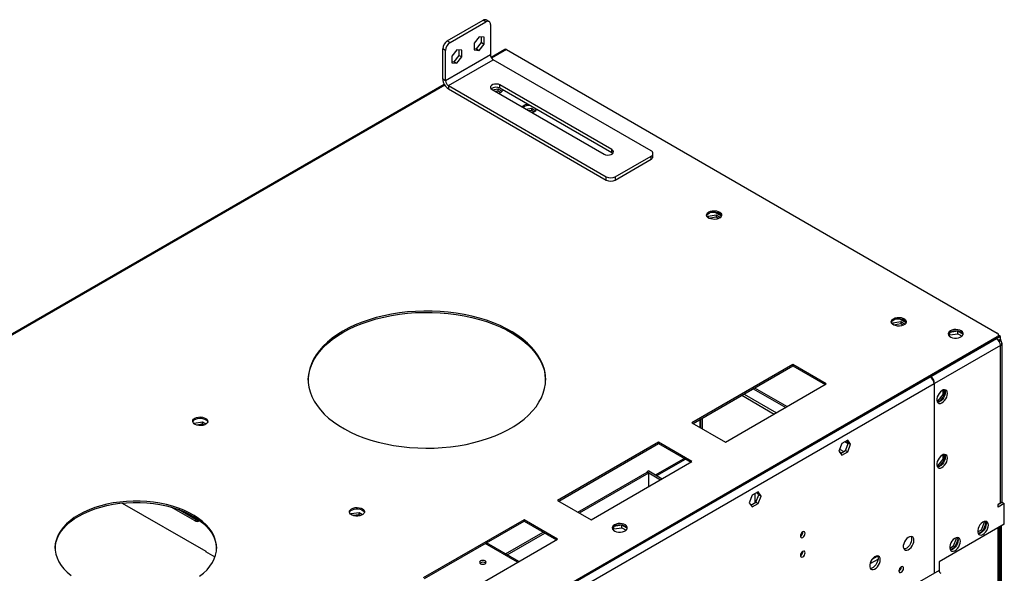
# Model space of a CAD drawing. Units: millimetres. Extents: x 1 to 3572, y -3 to 5046.
# Drawn here: x 1934 to 2556, y 1222 to 1572 of the extents above; entities that cross this region are included whole.
import ezdxf

# ---------------------------------------------------------------- set-up
doc = ezdxf.new("R2010")
doc.units = ezdxf.units.MM
doc.header["$LTSCALE"] = 17

msp = doc.modelspace()

# ---------------------------------------------------------------- linework, layer by layer
at = {"color": 7, "linetype": 'Continuous', "lineweight": 25}
for p, q in [((2204.36, 1558.49), (2226.98, 1571.55)), ((2206.12, 1557.47), (2228.75, 1570.53)), ((2228.75, 1570.53), (2226.98, 1571.55)), ((2230.75, 1570.73), (2228.98, 1571.75)), ((2231.58, 1568.9), (2231.58, 1549.71)), ((2224.51, 1561.15), (2221.29, 1557.14)), ((2227.73, 1560.86), (2224.51, 1561.15)), ((2225.96, 1557.59), (2225.96, 1561.02)), ((2204.36, 1558.49), (2206.12, 1557.47)), ((2221.29, 1557.14), (2221.29, 1552.85)), ((2222.74, 1553.59), (2225.96, 1557.59)), ((2224.51, 1552.57), (2227.73, 1556.57)), ((2225.96, 1557.59), (2227.73, 1556.57)), ((2227.73, 1556.57), (2227.73, 1560.86)), ((2203.3, 1552.57), (2201.53, 1553.59)), ((2201.53, 1534.4), (2201.53, 1553.59)), ((2203.3, 1533.38), (2203.3, 1552.57)), ((2231.58, 1549.71), (2203.3, 1533.38)), ((2210.37, 1552.98), (2207.15, 1548.98)), ((2207.15, 1548.98), (2207.15, 1544.69)), ((2208.6, 1545.42), (2211.82, 1549.43)), ((2213.58, 1552.7), (2210.37, 1552.98)), ((2211.82, 1549.43), (2211.82, 1552.85)), ((2211.82, 1549.43), (2213.58, 1548.41)), ((2213.58, 1548.41), (2213.58, 1552.7)), ((2221.29, 1553.72), (2222.74, 1553.59)), ((2221.29, 1552.85), (2224.51, 1552.57)), ((2222.74, 1553.59), (2224.51, 1552.57)), ((2240.69, 1553.2), (2231.99, 1548.17)), ((2241.69, 1553.1), (2551.76, 1374.1)), ((2205.06, 1530.32), (2233.35, 1546.65)), ((2207.15, 1545.55), (2208.6, 1545.42)), ((2207.15, 1544.69), (2210.37, 1544.4)), ((2208.6, 1545.42), (2210.37, 1544.4)), ((2210.37, 1544.4), (2213.58, 1548.41)), ((2333.05, 1489.09), (2233.35, 1546.65)), ((2202.45, 1531.12), (1784.88, 1290.06)), ((2203.3, 1533.38), (2201.53, 1534.4)), ((2205.06, 1530.32), (2304.77, 1472.76)), ((2205.06, 1530.32), (2205.06, 1528.28)), ((2308.3, 1489.91), (2237.59, 1530.73)), ((2237.59, 1528.69), (2237.59, 1530.73)), ((2205.06, 1528.28), (2304.77, 1470.72)), ((2232.64, 1527.87), (2303.35, 1487.05)), ((2232.88, 1527.74), (2236.33, 1528.27)), ((2234.55, 1526.77), (2236.33, 1527.05)), ((2236.33, 1528.27), (2238.99, 1526.74)), ((2236.33, 1528.27), (2236.33, 1527.05)), ((2236.33, 1527.05), (2238, 1526.08)), ((2308.3, 1487.87), (2237.59, 1528.69)), ((2254.09, 1515.49), (2257.55, 1516.02)), ((2255.76, 1514.52), (2257.55, 1514.8)), ((2257.55, 1516.02), (2260.21, 1514.49)), ((2257.55, 1516.02), (2257.55, 1514.8)), ((2257.55, 1514.8), (2259.21, 1513.84)), ((2308.3, 1487.87), (2308.3, 1489.91)), ((2308.85, 1487.46), (2308.3, 1487.87)), ((2334.22, 1485.42), (2334.22, 1487.46)), ((2310.42, 1472.76), (2333.05, 1485.83)), ((2310.42, 1470.72), (2333.05, 1483.79)), ((2333.05, 1483.79), (2333.05, 1485.83)), ((2304.77, 1470.72), (2304.77, 1472.76)), ((2310.42, 1472.76), (2310.42, 1470.72)), ((2377.48, 1447.97), (2373.06, 1450.52)), ((2377.12, 1449), (2374.97, 1450.24)), ((2368.81, 1447.17), (2369.15, 1447.89)), ((2369.15, 1447.89), (2374.22, 1448.67)), ((2369.15, 1447.89), (2369.15, 1446.89)), ((2369.43, 1446.7), (2374.22, 1447.45)), ((2374.22, 1448.67), (2376.88, 1447.14)), ((2374.22, 1448.67), (2374.22, 1447.45)), ((2374.22, 1447.45), (2375.89, 1446.48)), ((2485.82, 1380.53), (2490.89, 1381.32)), ((2494.16, 1380.62), (2489.74, 1383.17)), ((2490.89, 1381.32), (2493.55, 1379.78)), ((2490.89, 1381.32), (2490.89, 1380.09)), ((2493.79, 1381.64), (2491.64, 1382.89)), ((2485.48, 1379.81), (2485.82, 1380.53)), ((2485.82, 1380.53), (2485.82, 1379.54)), ((2486.1, 1379.35), (2490.89, 1380.09)), ((2490.89, 1380.09), (2492.56, 1379.13)), ((2521.71, 1374.49), (2520.92, 1372.78)), ((2521.73, 1372.9), (2521.73, 1374.5)), ((2526.81, 1375.31), (2521.78, 1374.54)), ((2530.07, 1373.43), (2526.81, 1375.31)), ((2526.81, 1373.68), (2526.81, 1375.31)), ((2551.76, 1371.65), (1480.14, 753.02)), ((2551.76, 1370.84), (1480.14, 752.2)), ((2551.23, 1370.53), (2509.69, 1346.55)), ((2521.4, 1372.18), (2521.73, 1372.9)), ((2521.73, 1372.9), (2526.81, 1373.68)), ((2526.81, 1373.68), (2529.47, 1372.15)), ((2553.7, 1371.96), (2551.23, 1370.53)), ((2551.76, 1370.84), (2551.76, 1371.65)), ((2552.37, 1369.55), (2553.7, 1370.33)), ((2552.41, 1369.5), (2553.7, 1370.24)), ((2552.64, 1372.06), (2552.64, 1372.88)), ((2553.7, 1371.96), (2552.64, 1372.57)), ((2552.98, 1368.68), (2553.7, 1369.1)), ((2553.63, 1370.28), (2553.7, 1370.24)), ((2553.7, 1370.33), (2553.7, 1371.96)), ((2553.7, 1370.24), (2553.7, 1369.1)), ((2553.7, 1369.92), (2554.2, 1369.05)), ((2553.7, 1366.24), (2512.16, 1342.26)), ((2553.7, 1266.63), (2553.7, 1366.24)), ((2554.73, 1268.05), (2554.73, 1367.67)), ((2422.53, 1354.2), (2358.9, 1317.46)), ((2359.6, 1317.06), (2422.53, 1353.39)), ((2443.75, 1341.96), (2422.53, 1354.2)), ((2422.53, 1353.39), (2422.53, 1354.2)), ((2422.53, 1353.39), (2443.04, 1341.55)), ((2509.33, 1346.34), (1521.86, 776.29)), ((2509.33, 1346.34), (2509.33, 1346.34)), ((2509.69, 1346.55), (2509.69, 1346.55)), ((2511.81, 1342.06), (1524.33, 772)), ((2380.11, 1305.22), (2443.75, 1341.96)), ((2397.61, 1338.99), (2418.11, 1327.16)), ((2511.81, 1342.06), (2511.81, 1330.87)), ((2512.16, 1331.08), (2512.16, 1342.26)), ((2517.32, 1338.07), (2517.32, 1335.34)), ((2518.38, 1334.73), (2518.38, 1338.33)), ((2390.35, 1334.81), (2410.86, 1322.97)), ((2391.77, 1335.62), (2412.27, 1323.78)), ((2511.81, 1331.28), (2512.16, 1331.08)), ((2511.81, 1330.87), (2512.16, 1331.08)), ((2514.11, 1331.34), (2513.63, 1331.38)), ((2517.32, 1335.34), (2514.11, 1331.34)), ((2514.11, 1331.34), (2515.14, 1330.74)), ((2515.2, 1330.76), (2518.38, 1334.73)), ((2517.32, 1335.34), (2518.38, 1334.73)), ((2512.16, 1330.67), (2511.81, 1330.46)), ((2511.81, 1330.46), (2511.81, 1316.42)), ((2512.16, 1316.62), (2512.16, 1330.67)), ((2513.78, 1330.85), (2515.12, 1330.73)), ((2363.99, 1314.52), (2363.99, 1319.59)), ((2364.2, 1319.71), (2364.2, 1314.4)), ((2365.26, 1320.32), (2365.26, 1313.79)), ((2044.58, 1317.02), (2044.47, 1316.76)), ((2049.66, 1317.8), (2044.58, 1317.02)), ((2044.58, 1316.67), (2044.58, 1317.02)), ((2049.66, 1316.58), (2045.94, 1316)), ((2051.83, 1316.55), (2049.66, 1317.8)), ((2049.66, 1316.58), (2049.66, 1317.8)), ((2050.65, 1316), (2049.66, 1316.58)), ((2358.9, 1317.46), (2380.11, 1305.22)), ((2511.81, 1316.83), (2512.16, 1316.62)), ((2511.81, 1316.42), (2512.16, 1316.62)), ((2512.16, 1316.21), (2511.81, 1316.01)), ((2511.81, 1316.01), (2511.81, 1262.23)), ((2512.16, 1262.43), (2512.16, 1316.21)), ((2457.27, 1306.53), (2453.56, 1304.39)), ((2457.72, 1304.71), (2456.68, 1306.19)), ((2459.13, 1303.89), (2457.27, 1306.53)), ((2337.68, 1305.22), (2274.04, 1268.48)), ((2274.75, 1268.07), (2337.68, 1304.4)), ((2358.9, 1292.97), (2337.68, 1305.22)), ((2337.68, 1304.4), (2337.68, 1305.22)), ((2337.68, 1304.4), (2358.19, 1292.56)), ((2453.56, 1304.39), (2451.7, 1299.6)), ((2452.15, 1300.76), (2454.74, 1299.27)), ((2452.74, 1298.12), (2455.86, 1299.92)), ((2455.55, 1305.54), (2457.58, 1304.37)), ((2455.86, 1299.92), (2457.72, 1304.71)), ((2455.86, 1299.92), (2457.27, 1299.1)), ((2457.27, 1299.1), (2459.13, 1303.89)), ((2457.72, 1304.71), (2459.13, 1303.89)), ((2336.79, 1284.08), (2354.84, 1294.49)), ((2451.7, 1299.6), (2453.56, 1296.96)), ((2451.95, 1299.25), (2453.32, 1298.45)), ((2453.56, 1296.96), (2457.27, 1299.1)), ((2517.32, 1294.51), (2514.11, 1290.51)), ((2515.2, 1289.94), (2518.38, 1293.9)), ((2517.32, 1297.24), (2517.32, 1294.51)), ((2517.32, 1294.51), (2518.38, 1293.9)), ((2518.38, 1293.9), (2518.38, 1297.5)), ((2295.26, 1256.23), (2358.9, 1292.97)), ((2514.11, 1290.51), (2513.63, 1290.55)), ((2513.78, 1290.02), (2515.12, 1289.9)), ((2514.11, 1290.51), (2515.14, 1289.91)), ((2286.79, 1261.12), (2330.54, 1286.38)), ((2287.85, 1260.51), (2331.6, 1285.77)), ((2331.6, 1285.77), (2330.54, 1286.38)), ((2331.67, 1287.03), (2330.61, 1286.42)), ((2330.61, 1286.34), (2330.61, 1286.42)), ((2330.61, 1286.42), (2339.08, 1281.53)), ((2331.6, 1277.21), (2331.6, 1285.77)), ((2331.67, 1287.03), (2340.14, 1282.14)), ((2396.99, 1271.73), (2395.13, 1266.94)), ((2400.7, 1273.88), (2396.99, 1271.73)), ((2398.85, 1267.01), (2398.85, 1272.8)), ((2399.29, 1267.26), (2401.15, 1272.05)), ((2401.15, 1272.05), (2400.11, 1273.53)), ((2402.56, 1271.23), (2400.7, 1273.88)), ((2400.7, 1266.45), (2402.56, 1271.23)), ((2401.15, 1272.05), (2402.56, 1271.23)), ((1999.07, 1266.78), (2051.8, 1236.34)), ((2044.76, 1255.68), (2029.92, 1264.24)), ((2045.82, 1256.29), (2034.67, 1262.73)), ((2274.04, 1268.48), (2295.26, 1256.23)), ((2395.13, 1266.94), (2396.99, 1264.3)), ((2396.17, 1265.46), (2399.29, 1267.26)), ((2396.99, 1264.3), (2400.7, 1266.45)), ((2399.29, 1267.26), (2400.7, 1266.45)), ((2511.81, 1262.64), (2512.16, 1262.43)), ((2554.76, 1267.24), (2552.29, 1265.81)), ((2552.29, 1265.81), (2553.7, 1266.63)), ((2556.18, 1266.42), (2552.29, 1264.18)), ((2552.29, 1264.18), (2552.29, 1265.81)), ((2554.41, 1267.03), (2554.41, 1267.21)), ((2554.76, 1267.24), (2556.18, 1266.42)), ((2556.18, 1253.36), (2556.18, 1266.42)), ((2044.76, 1255.68), (2045.82, 1256.29)), ((2143.58, 1259.87), (2143.46, 1259.61)), ((2148.65, 1260.65), (2143.58, 1259.87)), ((2143.58, 1259.52), (2143.58, 1259.87)), ((2148.65, 1259.43), (2144.94, 1258.85)), ((2150.82, 1259.4), (2148.65, 1260.65)), ((2148.65, 1259.43), (2148.65, 1260.65)), ((2149.65, 1258.85), (2148.65, 1259.43)), ((2511.81, 1262.23), (2512.16, 1262.43)), ((2512.16, 1262.03), (2511.81, 1261.82)), ((2511.81, 1261.82), (2511.81, 1222.84)), ((2512.16, 1223.05), (2512.16, 1262.03)), ((2252.83, 1256.23), (2189.19, 1219.49)), ((2189.9, 1219.09), (2252.83, 1255.42)), ((2274.04, 1243.99), (2252.83, 1256.23)), ((2252.83, 1255.42), (2252.83, 1256.23)), ((2252.83, 1255.42), (2273.34, 1243.58)), ((2309.58, 1252.03), (2308.79, 1250.32)), ((2309.27, 1249.71), (2309.6, 1250.43)), ((2309.6, 1250.43), (2309.6, 1252.04)), ((2309.6, 1250.43), (2314.68, 1251.22)), ((2314.68, 1252.85), (2309.65, 1252.08)), ((2317.94, 1250.97), (2314.68, 1252.85)), ((2314.68, 1251.22), (2314.68, 1252.85)), ((2314.68, 1251.22), (2317.34, 1249.68)), ((2556.18, 1253.36), (2514.99, 1229.58)), ((2541.77, 1249.9), (2543.63, 1254.69)), ((2542.83, 1249.29), (2544.67, 1254.03)), ((2543.63, 1254.69), (2543.36, 1255.07)), ((2543.63, 1254.69), (2544.67, 1254.09)), ((2544.66, 1254.11), (2543.89, 1255.21)), ((2553.17, 919.19), (2553.17, 1251.62)), ((2553.7, 1251.93), (2553.7, 920)), ((2554.41, 920.41), (2554.41, 1252.34)), ((2210.4, 1207.25), (2274.04, 1243.99)), ((2241.14, 1234.77), (2264.87, 1248.47)), ((2242.2, 1234.16), (2265.93, 1247.86)), ((2428.37, 1246.78), (2428.37, 1248.13)), ((2524.09, 1239.69), (2525.95, 1244.48)), ((2525.16, 1239.08), (2526.99, 1243.82)), ((2525.95, 1244.48), (2525.68, 1244.87)), ((2525.95, 1244.48), (2526.99, 1243.88)), ((2526.99, 1243.91), (2526.21, 1245.01)), ((2539.41, 1248.53), (2541.77, 1249.9)), ((2539.71, 1247.48), (2542.83, 1249.29)), ((2541.77, 1249.9), (2542.83, 1249.29)), ((2249.61, 1229.88), (2229.1, 1241.72)), ((2521.73, 1238.33), (2524.09, 1239.69)), ((2522.04, 1237.28), (2525.16, 1239.08)), ((2524.09, 1239.69), (2525.16, 1239.08)), ((2051.8, 1236.34), (2051.59, 1236.22)), ((2051.59, 1236.22), (2057.63, 1232.74)), ((2051.8, 1236.34), (2051.8, 1236.1)), ((2471.86, 1228.77), (2476.43, 1231.41)), ((2472.7, 1231.29), (2476.14, 1233.28)), ((2471.47, 1228.99), (2471.86, 1228.77)), ((2471.86, 1229.92), (2471.86, 1228.77)), ((2491.2, 1226.46), (2491.19, 1226.54)), ((2514.99, 1229.58), (2514.99, 1224.27)), ((2514.99, 1224.27), (1521.15, 650.54)), ((2511.81, 1223.25), (2512.16, 1223.05)), ((2511.81, 1222.84), (2512.16, 1223.05))]:
    msp.add_line(p, q, dxfattribs=at)
at = {"color": 8, "linetype": 'Continuous', "lineweight": 25}
for p, q in [((2241.69, 1553.1), (2232.29, 1547.67)), ((2202.75, 1530.62), (1786.2, 1290.15)), ((2553.98, 1368.92), (2554.2, 1369.05)), ((2509.69, 1346.11), (2509.69, 1346.55)), ((2398.48, 1339.5), (2418.99, 1327.66)), ((2512.16, 1342.26), (2511.78, 1342.48)), ((2456.43, 1306.05), (2457.01, 1305.72)), ((2335.92, 1284.58), (2353.96, 1295)), ((2552.29, 917.96), (2552.29, 1251.11)), ((2248.73, 1229.37), (2228.22, 1241.21))]:
    msp.add_line(p, q, dxfattribs=at)
at = {"color": 7, "linetype": 'Continuous', "lineweight": 25, "flags": 128}
for points in [[(2237.59, 1530.73), (2236.6, 1531.13), (2235.42, 1531.31), (2234.21, 1531.25), (2233.11, 1530.96), (2232.25, 1530.46), (2231.74, 1529.82), (2231.63, 1529.13), (2231.94, 1528.45), (2232.64, 1527.87)], [(2251.71, 1516.87), (2252.05, 1517.3), (2252.83, 1517.89)], [(2252.83, 1517.89), (2253.86, 1518.34), (2255.04, 1518.61)], [(2303.35, 1487.05), (2304.35, 1486.65), (2305.52, 1486.47), (2306.73, 1486.53), (2307.83, 1486.83), (2308.69, 1487.32), (2309.21, 1487.96), (2309.31, 1488.66), (2309, 1489.33), (2308.3, 1489.91)], [(2369.5, 1450.54), (2370.53, 1450.99), (2371.74, 1451.26), (2373.02, 1451.34), (2374.3, 1451.21), (2375.47, 1450.89), (2376.44, 1450.4), (2377.15, 1449.78), (2377.54, 1449.06), (2377.59, 1448.32), (2377.28, 1447.59), (2376.65, 1446.94), (2375.73, 1446.41), (2374.6, 1446.05), (2373.35, 1445.87), (2372.05, 1445.9), (2370.82, 1446.12), (2369.74, 1446.53), (2368.89, 1447.09), (2368.33, 1447.77), (2368.11, 1448.51), (2368.25, 1449.25), (2368.72, 1449.94), (2369.5, 1450.54)], [(2368.16, 1448.19), (2368.44, 1448.79), (2369.08, 1449.44), (2369.99, 1449.97), (2371.12, 1450.33), (2372.37, 1450.51), (2373.67, 1450.48), (2374.9, 1450.26), (2375.98, 1449.85), (2376.83, 1449.29), (2377.39, 1448.61), (2377.56, 1448.19)], [(2138.45, 1375.33), (2134.92, 1373.14), (2131.66, 1370.82), (2128.68, 1368.38), (2126, 1365.82), (2123.64, 1363.16), (2121.59, 1360.41), (2119.88, 1357.59), (2118.52, 1354.71), (2117.49, 1351.78), (2116.83, 1348.82), (2116.51, 1345.83), (2116.56, 1342.84), (2116.96, 1339.86), (2117.72, 1336.91), (2118.82, 1333.99), (2120.28, 1331.12), (2122.07, 1328.31), (2124.2, 1325.59), (2126.64, 1322.95), (2129.4, 1320.42), (2132.45, 1318.01), (2135.78, 1315.72), (2139.38, 1313.57), (2143.22, 1311.57), (2147.3, 1309.73), (2151.59, 1308.05), (2156.06, 1306.55), (2160.71, 1305.23), (2165.5, 1304.1), (2170.41, 1303.16), (2175.43, 1302.42), (2180.52, 1301.88), (2185.67, 1301.54), (2190.84, 1301.42), (2196.02, 1301.49), (2201.17, 1301.78), (2206.28, 1302.26), (2211.32, 1302.95), (2216.26, 1303.84), (2221.08, 1304.93), (2225.77, 1306.2), (2230.29, 1307.66), (2234.62, 1309.29), (2238.75, 1311.09), (2242.66, 1313.06), (2246.32, 1315.17), (2249.72, 1317.42), (2252.84, 1319.81), (2255.67, 1322.31), (2258.2, 1324.92), (2260.4, 1327.63), (2262.28, 1330.41), (2263.82, 1333.26), (2265.01, 1336.17), (2265.86, 1339.12), (2266.35, 1342.1), (2266.49, 1345.08), (2266.26, 1348.07), (2265.68, 1351.04), (2264.75, 1353.98), (2263.47, 1356.88), (2261.84, 1359.71), (2259.88, 1362.48), (2257.59, 1365.16), (2254.99, 1367.75), (2252.09, 1370.22), (2248.89, 1372.57), (2245.43, 1374.79), (2241.7, 1376.87), (2237.74, 1378.79), (2233.56, 1380.55), (2229.17, 1382.14), (2224.61, 1383.56), (2219.89, 1384.78), (2215.03, 1385.82), (2210.06, 1386.66), (2205.01, 1387.3), (2199.89, 1387.74), (2194.72, 1387.97), (2189.55, 1387.99), (2184.38, 1387.81), (2179.24, 1387.43), (2174.17, 1386.84), (2169.18, 1386.05), (2164.29, 1385.06), (2159.53, 1383.88), (2154.93, 1382.51), (2150.5, 1380.97), (2146.26, 1379.25), (2142.24, 1377.37), (2138.45, 1375.33)], [(2138.45, 1374.51), (2142.24, 1376.55), (2146.26, 1378.43), (2150.5, 1380.15), (2154.93, 1381.7), (2159.53, 1383.06), (2164.29, 1384.24), (2169.18, 1385.23), (2174.17, 1386.02), (2179.24, 1386.61), (2184.38, 1387), (2189.55, 1387.18), (2194.72, 1387.15), (2199.89, 1386.92), (2205.01, 1386.48), (2210.06, 1385.84), (2215.03, 1385), (2219.89, 1383.97), (2224.61, 1382.74), (2229.17, 1381.33), (2233.56, 1379.74), (2237.74, 1377.98), (2241.7, 1376.05), (2245.43, 1373.98), (2248.89, 1371.76), (2252.09, 1369.4), (2254.99, 1366.93), (2257.59, 1364.35), (2259.88, 1361.66), (2261.84, 1358.9), (2263.47, 1356.06), (2264.75, 1353.16), (2265.68, 1350.22), (2266.26, 1347.25), (2266.48, 1344.3)], [(2486.17, 1383.18), (2487.21, 1383.64), (2488.41, 1383.91), (2489.7, 1383.99), (2490.97, 1383.86), (2492.14, 1383.54), (2493.11, 1383.05), (2493.82, 1382.42), (2494.21, 1381.71), (2494.26, 1380.96), (2493.95, 1380.24), (2493.32, 1379.59), (2492.4, 1379.06), (2491.28, 1378.69), (2490.02, 1378.52), (2488.73, 1378.54), (2487.49, 1378.77), (2486.41, 1379.18), (2485.56, 1379.74), (2485.01, 1380.42), (2484.79, 1381.15), (2484.92, 1381.89), (2485.39, 1382.59), (2486.17, 1383.18)], [(2484.84, 1380.84), (2485.11, 1381.43), (2485.75, 1382.09), (2486.66, 1382.61), (2487.79, 1382.98), (2489.05, 1383.16), (2490.34, 1383.13), (2491.57, 1382.91), (2492.66, 1382.5), (2493.51, 1381.93), (2494.06, 1381.26), (2494.23, 1380.84)], [(2116.49, 1344.3), (2116.51, 1345.02), (2116.83, 1348), (2117.49, 1350.96), (2118.52, 1353.89), (2119.88, 1356.78), (2121.59, 1359.6), (2123.64, 1362.34), (2126, 1365), (2128.68, 1367.56), (2131.66, 1370), (2134.92, 1372.32), (2138.45, 1374.51)], [(2522.09, 1375.55), (2521.31, 1374.95), (2520.83, 1374.26), (2520.7, 1373.52), (2520.92, 1372.78), (2521.48, 1372.1), (2522.33, 1371.54), (2523.41, 1371.13), (2524.64, 1370.91), (2525.93, 1370.88), (2527.19, 1371.06), (2528.32, 1371.42), (2529.23, 1371.95), (2529.87, 1372.6), (2530.17, 1373.33), (2530.13, 1374.07), (2529.74, 1374.79), (2529.03, 1375.41), (2528.05, 1375.9), (2526.89, 1376.22), (2525.61, 1376.35), (2524.32, 1376.27), (2523.12, 1376), (2522.09, 1375.55)], [(2522.09, 1374.73), (2523.12, 1375.18), (2524.32, 1375.46), (2525.61, 1375.53), (2526.89, 1375.41), (2528.05, 1375.09), (2529.03, 1374.59), (2529.74, 1373.97), (2530.13, 1373.26), (2530.15, 1373.2)], [(2520.29, 1335.93), (2520.17, 1336.91), (2519.8, 1337.67), (2519.23, 1338.15), (2518.48, 1338.33), (2517.62, 1338.19), (2516.7, 1337.73), (2515.81, 1337), (2515, 1336.04), (2514.33, 1334.94), (2513.85, 1333.76), (2513.61, 1332.6), (2513.61, 1331.54), (2513.85, 1330.67), (2514.33, 1330.04), (2515, 1329.71), (2515.81, 1329.69), (2516.7, 1329.99), (2517.62, 1330.59), (2518.48, 1331.44), (2519.23, 1332.48), (2519.8, 1333.63), (2520.17, 1334.81), (2520.29, 1335.93)], [(2518.49, 1338.33), (2518.75, 1337.72), (2518.88, 1336.75)], [(2518.88, 1336.75), (2518.75, 1335.63), (2518.39, 1334.45), (2517.81, 1333.3), (2517.06, 1332.26), (2516.2, 1331.41), (2515.29, 1330.81), (2514.39, 1330.51), (2513.96, 1330.47)], [(2044.94, 1320.32), (2045.97, 1320.77), (2047.17, 1321.05), (2048.46, 1321.12), (2049.74, 1321), (2050.9, 1320.67), (2051.88, 1320.18), (2052.59, 1319.56), (2052.98, 1318.85), (2053.02, 1318.1), (2052.72, 1317.38), (2052.08, 1316.72), (2051.17, 1316.2), (2050.04, 1315.83), (2048.78, 1315.65), (2047.49, 1315.68), (2046.26, 1315.91), (2045.18, 1316.32), (2044.33, 1316.88), (2043.77, 1317.55), (2043.55, 1318.29), (2043.68, 1319.03), (2044.16, 1319.73), (2044.94, 1320.32)], [(2043.6, 1317.97), (2043.88, 1318.57), (2044.51, 1319.22), (2045.43, 1319.75), (2046.56, 1320.12), (2047.81, 1320.29), (2049.11, 1320.27), (2050.34, 1320.04), (2051.42, 1319.63), (2052.27, 1319.07), (2052.83, 1318.39), (2053, 1317.97)], [(2520.29, 1295.11), (2520.17, 1296.08), (2519.8, 1296.84), (2519.23, 1297.32), (2518.48, 1297.5), (2517.62, 1297.36), (2516.7, 1296.9), (2515.81, 1296.17), (2515, 1295.22), (2514.33, 1294.11), (2513.85, 1292.93), (2513.61, 1291.77), (2513.61, 1290.72), (2513.85, 1289.84), (2514.33, 1289.21), (2515, 1288.88), (2515.81, 1288.86), (2516.7, 1289.16), (2517.62, 1289.76), (2518.48, 1290.61), (2519.23, 1291.65), (2519.8, 1292.81), (2520.17, 1293.99), (2520.29, 1295.11)], [(2518.88, 1295.92), (2518.75, 1294.8), (2518.39, 1293.62), (2517.81, 1292.47), (2517.06, 1291.43), (2516.2, 1290.58), (2515.29, 1289.98), (2514.39, 1289.68), (2513.96, 1289.65)], [(2518.49, 1297.5), (2518.75, 1296.9), (2518.88, 1295.92)], [(2047.94, 1220.53), (2050.41, 1222.54), (2052.59, 1224.67), (2054.45, 1226.89), (2055.98, 1229.19), (2057.17, 1231.56), (2058.01, 1233.97), (2058.5, 1236.42), (2058.64, 1238.89), (2058.41, 1241.35), (2057.83, 1243.79), (2056.9, 1246.2), (2055.62, 1248.55), (2054.01, 1250.83), (2052.07, 1253.03), (2049.82, 1255.13), (2047.27, 1257.11), (2044.45, 1258.96), (2041.37, 1260.66), (2038.05, 1262.21), (2034.51, 1263.6), (2030.79, 1264.81), (2026.91, 1265.84), (2022.89, 1266.67), (2018.77, 1267.31), (2014.56, 1267.75), (2010.31, 1267.98), (2006.04, 1268.01), (2001.78, 1267.82), (1997.56, 1267.44), (1993.41, 1266.85), (1989.36, 1266.06), (1985.44, 1265.08), (1981.68, 1263.92), (1978.1, 1262.58), (1974.72, 1261.07), (1971.58, 1259.4)], [(1971.58, 1258.58), (1974.72, 1260.25), (1978.1, 1261.76), (1981.68, 1263.1), (1985.44, 1264.27), (1989.36, 1265.25), (1993.41, 1266.03), (1997.56, 1266.62), (2001.78, 1267.01), (2006.04, 1267.19), (2010.31, 1267.16), (2014.56, 1266.93), (2018.77, 1266.49), (2022.89, 1265.86), (2026.91, 1265.02), (2030.79, 1263.99), (2034.51, 1262.78), (2038.05, 1261.4), (2041.37, 1259.85), (2044.45, 1258.14), (2047.27, 1256.29), (2049.82, 1254.31), (2052.07, 1252.21), (2054.01, 1250.02), (2055.62, 1247.73), (2056.9, 1245.38), (2057.83, 1242.98), (2058.41, 1240.53), (2058.64, 1238.17)], [(2143.93, 1263.17), (2144.97, 1263.62), (2146.17, 1263.9), (2147.46, 1263.97), (2148.73, 1263.85), (2149.9, 1263.53), (2150.87, 1263.04), (2151.58, 1262.41), (2151.97, 1261.7), (2152.02, 1260.95), (2151.71, 1260.23), (2151.08, 1259.58), (2150.16, 1259.05), (2149.04, 1258.68), (2147.78, 1258.51), (2146.49, 1258.53), (2145.25, 1258.76), (2144.17, 1259.17), (2143.32, 1259.73), (2142.77, 1260.4), (2142.55, 1261.14), (2142.68, 1261.88), (2143.15, 1262.58), (2143.93, 1263.17)], [(2142.6, 1260.82), (2142.87, 1261.42), (2143.51, 1262.07), (2144.42, 1262.6), (2145.55, 1262.97), (2146.81, 1263.14), (2148.1, 1263.12), (2149.33, 1262.89), (2150.42, 1262.48), (2151.27, 1261.92), (2151.82, 1261.25), (2151.99, 1260.82)], [(1956.64, 1238.17), (1956.67, 1238.69), (1956.98, 1241.15), (1957.65, 1243.58), (1958.67, 1245.98), (1960.03, 1248.31), (1961.72, 1250.58), (1963.74, 1252.75), (1966.07, 1254.82), (1968.69, 1256.76), (1971.58, 1258.58)], [(1971.58, 1259.4), (1968.69, 1257.58), (1966.07, 1255.63), (1963.74, 1253.56), (1961.72, 1251.39), (1960.03, 1249.13), (1958.67, 1246.79), (1957.65, 1244.4), (1956.98, 1241.96), (1956.67, 1239.5), (1956.71, 1237.04), (1957.11, 1234.58), (1957.87, 1232.16), (1958.97, 1229.77), (1960.42, 1227.45), (1962.2, 1225.21), (1964.3, 1223.06), (1966.7, 1221.02)], [(2309.96, 1253.09), (2309.18, 1252.49), (2308.7, 1251.8), (2308.57, 1251.05), (2308.79, 1250.32), (2309.35, 1249.64), (2310.2, 1249.08), (2311.28, 1248.67), (2312.51, 1248.45), (2313.8, 1248.42), (2315.06, 1248.6), (2316.19, 1248.96), (2317.1, 1249.49), (2317.74, 1250.14), (2318.04, 1250.87), (2318, 1251.61), (2317.61, 1252.33), (2316.9, 1252.95), (2315.92, 1253.44), (2314.75, 1253.76), (2313.48, 1253.89), (2312.19, 1253.81), (2310.99, 1253.54), (2309.96, 1253.09)], [(2309.96, 1252.27), (2310.99, 1252.72), (2312.19, 1253), (2313.48, 1253.07), (2314.75, 1252.94), (2315.92, 1252.62), (2316.9, 1252.13), (2317.61, 1251.51), (2318, 1250.8), (2318.01, 1250.74)], [(2546.1, 1252.85), (2545.98, 1253.82), (2545.61, 1254.58), (2545.04, 1255.07), (2544.29, 1255.24), (2543.43, 1255.1), (2542.51, 1254.64), (2541.62, 1253.91), (2540.81, 1252.96), (2540.14, 1251.85), (2539.66, 1250.67), (2539.42, 1249.51), (2539.42, 1248.46), (2539.66, 1247.58), (2540.14, 1246.96), (2540.81, 1246.62), (2541.62, 1246.6), (2542.51, 1246.91), (2543.43, 1247.5), (2544.29, 1248.36), (2545.04, 1249.4), (2545.61, 1250.55), (2545.98, 1251.73), (2546.1, 1252.85)], [(2544.69, 1253.66), (2544.56, 1252.54), (2544.2, 1251.37), (2543.62, 1250.21), (2542.87, 1249.17), (2542.01, 1248.32), (2541.1, 1247.72), (2540.2, 1247.42), (2539.77, 1247.39)], [(2544.3, 1255.24), (2544.56, 1254.64), (2544.69, 1253.66)], [(2430.38, 1247.69), (2430.27, 1248.28), (2429.95, 1248.65), (2429.47, 1248.75), (2428.9, 1248.55), (2428.33, 1248.09), (2427.85, 1247.44), (2427.53, 1246.7), (2427.41, 1245.98), (2427.53, 1245.39), (2427.85, 1245.02), (2428.33, 1244.92), (2428.9, 1245.12), (2429.47, 1245.58), (2429.95, 1246.23), (2430.27, 1246.97), (2430.38, 1247.69)], [(2499.08, 1243.26), (2498.95, 1244.23), (2498.59, 1244.99), (2498.01, 1245.48), (2497.27, 1245.65), (2496.4, 1245.51), (2495.49, 1245.05), (2494.6, 1244.32), (2493.78, 1243.37), (2493.12, 1242.26), (2492.64, 1241.08), (2492.39, 1239.92), (2492.39, 1238.87), (2492.64, 1237.99), (2493.12, 1237.37), (2493.78, 1237.03), (2494.6, 1237.01), (2495.49, 1237.32), (2496.4, 1237.91), (2497.27, 1238.77), (2498.01, 1239.81), (2498.59, 1240.96), (2498.95, 1242.14), (2499.08, 1243.26)], [(2497.28, 1245.65), (2497.39, 1245.46), (2497.63, 1244.58), (2497.63, 1243.53), (2497.39, 1242.37), (2496.91, 1241.19), (2496.24, 1240.08), (2495.43, 1239.13), (2494.54, 1238.4), (2493.62, 1237.94), (2492.76, 1237.8), (2492.75, 1237.8)], [(2528.42, 1242.64), (2528.3, 1243.62), (2527.94, 1244.37), (2527.36, 1244.86), (2526.61, 1245.04), (2525.75, 1244.89), (2524.84, 1244.44), (2523.94, 1243.71), (2523.13, 1242.75), (2522.46, 1241.65), (2521.98, 1240.47), (2521.74, 1239.31), (2521.74, 1238.25), (2521.98, 1237.38), (2522.46, 1236.75), (2523.13, 1236.42), (2523.94, 1236.4), (2524.84, 1236.7), (2525.75, 1237.3), (2526.61, 1238.15), (2527.36, 1239.19), (2527.94, 1240.34), (2528.3, 1241.52), (2528.42, 1242.64)], [(2526.63, 1245.04), (2526.89, 1244.43), (2527.01, 1243.46)], [(2527.01, 1243.46), (2526.89, 1242.34), (2526.52, 1241.16), (2525.94, 1240.01), (2525.2, 1238.97), (2524.33, 1238.12), (2523.42, 1237.52), (2522.53, 1237.22), (2522.09, 1237.18)], [(2430.38, 1235.44), (2430.27, 1236.04), (2429.95, 1236.41), (2429.47, 1236.5), (2428.9, 1236.3), (2428.33, 1235.84), (2427.85, 1235.19), (2427.53, 1234.45), (2427.41, 1233.73), (2427.53, 1233.14), (2427.85, 1232.77), (2428.33, 1232.68), (2428.9, 1232.87), (2429.47, 1233.33), (2429.95, 1233.98), (2430.27, 1234.72), (2430.38, 1235.44)], [(2477.87, 1231.01), (2477.74, 1231.99), (2477.38, 1232.74), (2476.8, 1233.23), (2476.05, 1233.41), (2475.19, 1233.26), (2474.28, 1232.81), (2473.38, 1232.08), (2472.57, 1231.12), (2471.9, 1230.02), (2471.43, 1228.84), (2471.18, 1227.68), (2471.18, 1226.62), (2471.43, 1225.75), (2471.9, 1225.12), (2472.57, 1224.78), (2473.38, 1224.77), (2474.28, 1225.07), (2475.19, 1225.67), (2476.05, 1226.52), (2476.8, 1227.56), (2477.38, 1228.71), (2477.74, 1229.89), (2477.87, 1231.01)], [(2476.07, 1233.41), (2476.17, 1233.21), (2476.42, 1232.34), (2476.42, 1231.28), (2476.17, 1230.12), (2475.7, 1228.94), (2475.03, 1227.84), (2474.22, 1226.88), (2473.32, 1226.15), (2472.41, 1225.7), (2471.55, 1225.55), (2471.53, 1225.55)], [(2228.33, 1228.49), (2228.78, 1228.89), (2228.94, 1229.35), (2228.78, 1229.82), (2228.33, 1230.21), (2227.65, 1230.47), (2226.84, 1230.56), (2226.04, 1230.47), (2225.36, 1230.21), (2224.9, 1229.82), (2224.74, 1229.35), (2224.9, 1228.89), (2225.36, 1228.49), (2226.04, 1228.23), (2226.84, 1228.14), (2227.65, 1228.23), (2228.33, 1228.49)], [(2489.64, 1223.93), (2489.75, 1223.34), (2490.07, 1222.96), (2490.56, 1222.87), (2491.12, 1223.07), (2491.69, 1223.53), (2492.17, 1224.18), (2492.5, 1224.92), (2492.61, 1225.64), (2492.5, 1226.23), (2492.17, 1226.6), (2491.69, 1226.7), (2491.12, 1226.5), (2490.56, 1226.04), (2490.07, 1225.39), (2489.75, 1224.65), (2489.64, 1223.93)]]:
    msp.add_lwpolyline(points, dxfattribs=at)
at = {"color": 7, "linetype": 'Continuous', "lineweight": 25}
for centre, radius, start, end in [((2228.16, 1569.92), 2.01, 65.69288, 125.61758), ((2229.86, 1569.18), 1.75, 350.78596, 129.20329), ((2207.67, 1553.31), 6.15, 122.60548, 177.39452), ((2209.44, 1552.29), 6.15, 122.60548, 177.39452), ((2235.42, 1549.89), 3.84, 182.60548, 237.39452), ((2241.11, 1552.28), 1.01, 54.38242, 114.30712), ((2209.2, 1534.75), 7.68, 182.60548, 237.39452), ((2207.13, 1533.56), 3.84, 182.60548, 237.39452), ((2235.14, 1524.47), 4.88, 59.85932, 128.63351), ((2236.01, 1529.82), 4.25, 277.43088, 327.43361), ((2255.95, 1511.71), 6.17, 86.5409, 127.71038), ((2257.22, 1517.58), 4.25, 277.43088, 327.43361), ((2332.43, 1487.46), 1.75, 290.78342, 69.21658), ((2332.22, 1485.62), 2.01, 294.37466, 354.3052), ((2307.59, 1478.22), 6.15, 242.60967, 297.39033), ((2307.59, 1476.18), 6.15, 242.60967, 297.39033), ((2523.17, 1372.43), 2.54, 115.25726, 162.41595), ((2548.33, 1366), 5.38, 2.60548, 57.39452), ((2551.29, 1372.88), 1.31, 290.78342, 69.21658), ((2551.14, 1372.21), 1.51, 294.37466, 354.3052), ((2553.16, 1367.67), 1.53, 290.78342, 69.21658), ((2552.85, 1368.26), 1.56, 10.12184, 30.46598), ((2506.43, 1341.81), 5.38, 2.60548, 57.39452), ((2506.79, 1342.02), 5.38, 2.60548, 57.39452), ((2552.98, 1268.23), 1.76, 294.37466, 354.3052), ((2047.37, 1258.55), 2.74, 235.58947, 277.63867), ((2046.16, 1257.35), 2.18, 230.22848, 318.61388), ((2311.04, 1249.97), 2.54, 115.25726, 162.41595), ((2425.93, 1248.55), 3.04, 299.24157, 0.7638), ((2425.93, 1236.3), 3.04, 299.24157, 0.7638), ((2226.84, 1226.54), 2.85, 50.53005, 129.46995), ((2488.07, 1226.55), 3.13, 300.17287, 358.28715), ((2517.29, 1224.38), 2.31, 182.60548, 237.39452)]:
    msp.add_arc(centre, radius, start, end, dxfattribs=at)

doc.saveas('drawing.dxf')
